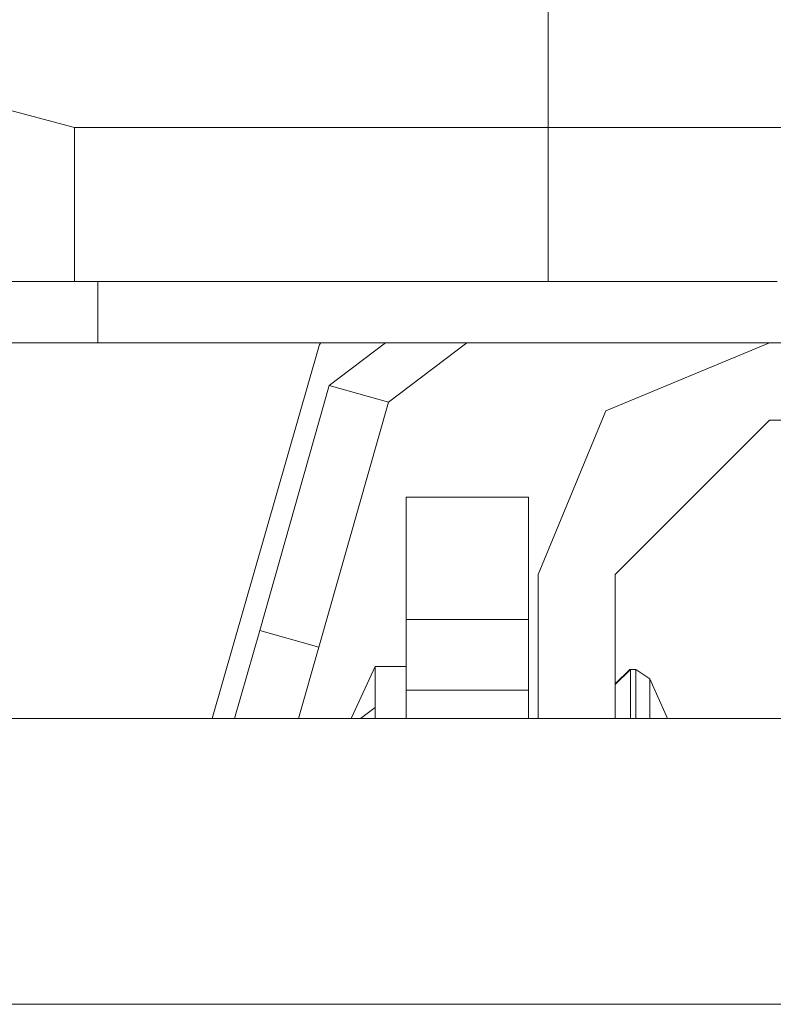
# Model space of a CAD drawing. Units: millimetres. Extents: x 677 to 8727, y -520 to 3522.
# Drawn here: x 4138 to 4197, y 1229 to 1305 of the extents above; entities that cross this region are included whole.
import ezdxf

# ---------------------------------------------------------------- set-up
doc = ezdxf.new("R2010")
doc.units = ezdxf.units.MM
doc.layers.add('1', color=7, linetype='Continuous', true_color=0xffffff)
doc.styles.add('blockfont', font='simplex.shx')
doc.dimstyles.get("Standard").update_dxf_attribs({"dimtxt": 0.18, "dimasz": 0.18, "dimexe": 0.18, "dimexo": 0.0625, "dimgap": 0.09, "dimtad": 0, "dimtih": 1, "dimtoh": 1, "dimdec": 4, "dimzin": 0, "dimdsep": 46, "dimtxsty": 'Standard', "dimcen": 0.09, "dimadec": 0, "dimazin": 0, "dimtfac": 1, "dimtdec": 4, "dimtofl": 0, "dimtmove": 0, "dimatfit": 3, "dimfxl": 1, "dimtolj": 1, "dimtzin": 0, "dimarcsym": 0})

# ---------------------------------------------------------------- blocks, each defined once
blk = doc.blocks.new('_U3')
at = {"layer": '1', "color": 18, "lineweight": 35}
for p, q in [((976.750112, 1255.371441), (976.750112, 3260.98)), ((976.750112, 3258.98), (2420.520889, 3258.98)), ((4365, 3258.98), (2921.229223, 3258.98))]:
    blk.add_line(p, q, dxfattribs=at)
at = {"layer": '1', "color": 18, "lineweight": 13}
for p, q in [((2452.385473, 3183.98), (2427.385473, 3183.98)), ((2427.385473, 3183.98), (2427.385473, 3090.23)), ((2684.052139, 3183.98), (2659.052139, 3183.98)), ((2684.052139, 3090.23), (2684.052139, 3183.98)), ((2427.385473, 3090.23), (2452.385473, 3090.23)), ((2659.052139, 3090.23), (2684.052139, 3090.23))]:
    blk.add_line(p, q, dxfattribs=at)
at = {"layer": '1', "color": 18, "lineweight": 70}
for points in [[(976.750112, 3258.98), (1026.750063, 3272.37746), (1026.750161, 3245.58254)], [(4365, 3258.98), (4315.000049, 3245.58254), (4314.999951, 3272.37746)]]:
    blk.add_solid(points, dxfattribs=at)
at = {"layer": '1', "color": 18, "linetype": 'Continuous', "lineweight": 13, "char_height": 50, "attachment_point": 7, "line_spacing_factor": 0.903614, "style": 'blockfont'}
for s, insert in [('\\W1.2752;133.4', (2424.670889, 3220.084167)), ('\\W1.1047;BBC', (2763.941723, 3220.084167)), ('\\W1.1591;3388', (2451.910473, 3098.209167))]:
    blk.add_mtext(s, dxfattribs=dict(at, insert=insert))

msp = doc.modelspace()

# ---------------------------------------------------------------- linework, layer by layer
at = {"layer": '1', "color": 18, "linetype": 'Continuous', "lineweight": 13}
for p, q in [((4179.030872, 1310.709943), (4179.030872, 1300.483216)), ((4142.200923, 1296.740045), (4128.231025, 1300.483216)), ((4179.030872, 1296.740045), (4179.030872, 1300.483216)), ((4142.200923, 1296.740045), (4144.003368, 1296.740045)), ((4142.200923, 1284.775247), (4142.200923, 1296.740045)), ((4149.234748, 1296.740045), (4144.003368, 1296.740045)), ((4149.234748, 1296.740045), (4153.308845, 1296.740045)), ((4153.308845, 1296.740045), (4157.382942, 1296.740045)), ((4167.649722, 1296.740045), (4157.382942, 1296.740045)), ((4167.649722, 1296.740045), (4179.030872, 1296.740045)), ((4179.030872, 1296.740045), (4190.412021, 1296.740045)), ((4179.030872, 1284.775247), (4179.030872, 1296.740045)), ((4200.679279, 1296.740045), (4190.412021, 1296.740045)), ((4144.033885, 1284.775247), (4127.946353, 1284.775247)), ((4157.941318, 1284.775247), (4144.033885, 1284.775247)), ((4144.033885, 1279.999961), (4144.033885, 1284.775247)), ((4196.84074, 1284.775247), (4157.941318, 1284.775247)), ((4144.033885, 1279.999961), (4127.946353, 1279.999961)), ((4157.941318, 1279.999961), (4144.033885, 1279.999961)), ((4152.928276, 1250.800003), (4161.262966, 1279.865135)), ((4157.941318, 1279.999961), (4196.249938, 1279.999961)), ((4161.262966, 1279.865135), (4161.356361, 1279.999961)), ((4166.402702, 1279.999961), (4162.02209, 1276.690592)), ((4172.723747, 1279.999961), (4166.615463, 1275.385488)), ((4196.249938, 1279.999961), (4183.522201, 1274.72793)), ((4202.499843, 1279.999961), (4196.249938, 1279.999961)), ((4162.02209, 1276.690592), (4156.613803, 1257.656802)), ((4166.615463, 1275.385488), (4162.02209, 1276.690592)), ((4166.615463, 1275.385488), (4161.207176, 1256.351699)), ((4178.249812, 1261.999954), (4183.522201, 1274.72793)), ((4196.249938, 1274.000038), (4184.249854, 1261.999954)), ((4202.499843, 1274.000038), (4196.249938, 1274.000038)), ((4177.499748, 1267.999996), (4168.000198, 1267.999996)), ((4168.000198, 1258.499969), (4168.000198, 1267.999996)), ((4177.499748, 1258.499969), (4177.499748, 1267.999996)), ((4178.249812, 1250.800003), (4178.249812, 1261.999954)), ((4184.249854, 1250.800003), (4184.249854, 1261.999954)), ((4177.499748, 1258.499969), (4168.000198, 1258.499969)), ((4168.000198, 1253.00001), (4168.000198, 1258.499969)), ((4177.499748, 1253.00001), (4177.499748, 1258.499969)), ((4156.613803, 1257.656802), (4154.665691, 1250.800003)), ((4156.613803, 1257.656802), (4161.207176, 1256.351699)), ((4161.207176, 1256.351699), (4159.629861, 1250.800003)), ((4165.5998, 1254.843463), (4163.730715, 1250.800003)), ((4165.5998, 1251.664866), (4165.5998, 1254.843463)), ((4168.000198, 1254.843463), (4165.5998, 1254.843463)), ((4184.249854, 1253.46445), (4185.450054, 1254.60576)), ((4184.249854, 1253.512061), (4185.399986, 1254.60576)), ((4185.399986, 1254.60576), (4185.450054, 1254.60576)), ((4185.399986, 1254.558148), (4185.399986, 1254.60576)), ((4185.450054, 1254.60576), (4185.848213, 1254.60576)), ((4185.450054, 1250.800003), (4185.450054, 1254.60576)), ((4185.848213, 1254.60576), (4186.956859, 1253.901233)), ((4185.848213, 1250.800003), (4185.848213, 1254.60576)), ((4186.956859, 1253.901233), (4186.956859, 1250.800003)), ((4186.956859, 1253.901233), (4188.307518, 1250.800003)), ((4177.499748, 1253.00001), (4168.000198, 1253.00001)), ((4168.000198, 1250.800003), (4168.000198, 1253.00001)), ((4177.499748, 1250.800003), (4177.499748, 1253.00001)), ((4165.5998, 1251.664866), (4164.441313, 1250.800003)), ((4165.5998, 1251.664866), (4164.441313, 1250.800003)), ((4165.5998, 1251.664866), (4165.5998, 1250.800003)), ((4104.303514, 1250.800003), (4355.245749, 1250.800003)), ((4359.964543, 1228.600015), (2909.057134, 1228.600015))]:
    msp.add_line(p, q, dxfattribs=at)

# ---------------------------------------------------------------- dimensions: what is measured, and where the dimension line sits
dim = msp.add_linear_dim(base=(4365, 3258.98), p1=(976.750112, 1255.371441), p2=(4365, 3310), text='<>\\P[\\C18;\\H50.00;\\Fsimplex.shx;3388\\Fsimplex.shx;\\H50.00;\\C18; ]\\C18;\\H50.00;\\Fsimplex.shx;BBC\\Fsimplex.shx;\\H50.00;\\C18;', dimstyle='Standard', override={"dimtxt": 50, "dimasz": 50, "dimexe": 2, "dimexo": 0, "dimgap": 1.5, "dimtih": 1, "dimtoh": 1, "dimdec": 1, "dimlfac": 0.03937, "dimzin": 8, "dimdsep": 44, "dimlunit": 2, "dimtxsty": 'blockfont', "dimsah": 1, "dimse1": 0, "dimse2": 0, "dimsd1": 0, "dimsd2": 0, "dimclrd": 18, "dimclre": 18, "dimclrt": 18, "dimtol": 0, "dimtm": -0.1, "dimtfac": 1, "dimtdec": 2, "dimtofl": 1, "dimtmove": 0, "dimtzin": 8, "dimlwd": 35, "dimlwe": 35}, dxfattribs=at)
dim.commit()
dim.dimension.update_dxf_attribs({"geometry": '_U3', "text_midpoint": (2670.875056, 3258.98), "dimtype": 160})

doc.saveas('drawing.dxf')
